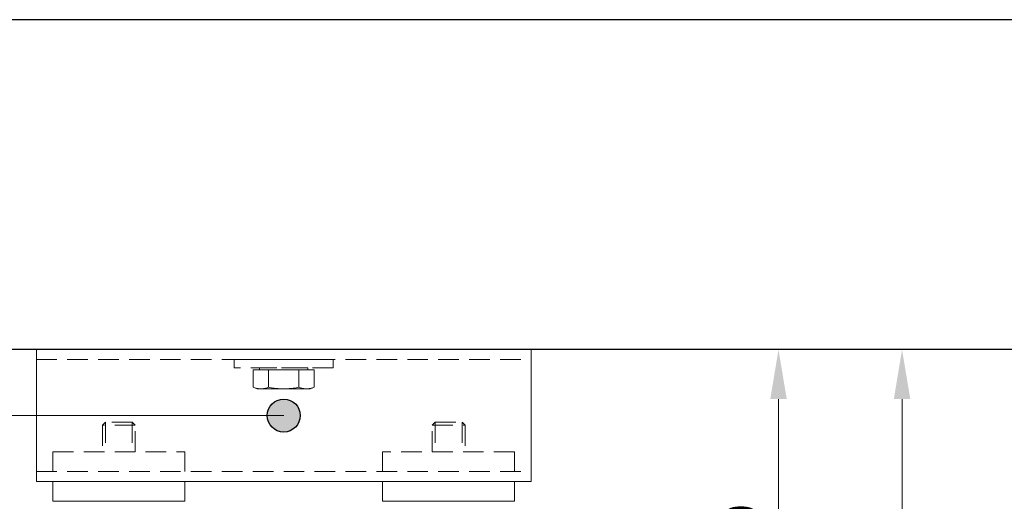
# Paper-space layout 'Layout1' of a CAD drawing. Units: millimetres. Extents: x -2961 to 1951, y -4784 to -101.
# Drawn here: x -1162 to -1103, y -2994 to -2965 of the extents above; entities that cross this region are included whole.
import ezdxf

# ---------------------------------------------------------------- set-up
doc = ezdxf.new("R2010")
doc.units = ezdxf.units.MM
doc.linetypes.add('HIDDEN', pattern=[0.375, 0.25, -0.125])
doc.layers.add('0.05', color=3, linetype='Continuous', lineweight=5)
doc.layers.add('AN_GRAFICA GRIGIO', color=7, linetype='Continuous', lineweight=9, true_color=0x97999b)
doc.layers.add('AN_GRAFICA NERO 35', color=7, linetype='Continuous', lineweight=9, true_color=0x231f20)
doc.layers.add('NO PLOT', color=1, linetype='Continuous', plot=False)
doc.styles.add('ARIAL', font='arial.ttf')
doc.dimstyles.new('ANAUNIA DAVIDE', dxfattribs={"dimtxt": 2, "dimasz": 3, "dimexe": 1.5, "dimexo": 1.5, "dimgap": 1, "dimtad": 1, "dimtxsty": 'ARIAL', "dimcen": 2.5, "dimclrd": 256, "dimclre": 256, "dimclrt": 256, "dimadec": 0, "dimazin": 0, "dimtfac": 1, "dimtmove": 0, "dimatfit": 3, "dimfxl": 1.5, "dimlwd": -1, "dimlwe": -1, "dimarcsym": 0})

# ---------------------------------------------------------------- blocks, each defined once
blk = doc.blocks.new('*D35')
at = {"layer": 'AN_GRAFICA GRIGIO', "transparency": 16777216}
for p, q in [((-1127.314363186953, -2984.508483411914), (-1114.814362962862, -2984.508483411914)), ((-1116.314362962862, -3011.508483411962), (-1116.314362962862, -2987.508483411914)), ((-1134.253480836171, -3014.508483411962), (-1114.814362962862, -3014.508483411962))]:
    blk.add_line(p, q, dxfattribs=at)
for points in [[(-1116.814362962862, -2987.508483411914), (-1115.814362962862, -2987.508483411914), (-1116.314362962862, -2984.508483411914)], [(-1116.814362962862, -3011.508483411962), (-1115.814362962862, -3011.508483411962), (-1116.314362962862, -3014.508483411962)]]:
    blk.add_solid(points, dxfattribs=at)
at = {"layer": 'Defpoints', "color": 0, "transparency": 16777216}
for p in [(-1128.814363186953, -2984.508483411914), (-1116.314362962862, -2984.508483411914), (-1135.753480836171, -3014.508483411962)]:
    blk.add_point(p, dxfattribs=at)
at = {"layer": 'AN_GRAFICA GRIGIO', "color": 250, "true_color": 0x231f20, "transparency": 16777216, "insert": (-1118.335508938306, -2999.508483411937), "char_height": 2, "attachment_point": 5, "rotation": 90, "style": 'ARIAL'}
blk.add_mtext('160 - 400', dxfattribs=at)

psp = doc.layouts.get("Layout1")

# ---------------------------------------------------------------- hatches: boundary and pattern name
at = {"layer": 'AN_GRAFICA NERO 35'}
h = psp.add_hatch(color=256, dxfattribs=at)
h.dxf.hatch_style = 1
edge = h.paths.add_edge_path()
edge.add_arc((-1146.321951277978, -2988.508483412384), 1, 0, 360)

# ---------------------------------------------------------------- linework, layer by layer
at = {"layer": '0.05', "linetype": 'HIDDEN', "ltscale": 5}
for p, q in [((-1161.321951278634, -2985.108483411911), (-1131.321951278626, -2985.108483411909)), ((-1157.137951278624, -2988.908483411916), (-1157.321951278627, -2989.092483411918)), ((-1157.321951278625, -2989.092483411916), (-1157.321951278627, -2990.708483411896)), ((-1155.321951278625, -2989.092483411918), (-1157.321951278627, -2989.092483411918)), ((-1157.137951278624, -2988.908483411916), (-1157.137951278624, -2990.708483411896)), ((-1155.505951278629, -2988.908483411919), (-1157.137951278624, -2988.908483411919)), ((-1155.505951278629, -2988.908483411919), (-1155.505951278629, -2990.708483411896)), ((-1155.505951278629, -2988.908483411919), (-1155.321951278625, -2989.092483411918)), ((-1155.321951278626, -2990.708483411896), (-1155.321951278626, -2989.092483411918)), ((-1137.137951278631, -2988.908483411919), (-1137.321951278636, -2989.092483411918)), ((-1137.321951278634, -2990.708483411896), (-1137.321951278633, -2989.092483411918)), ((-1137.321951278636, -2989.092483411918), (-1135.321951278632, -2989.092483411918)), ((-1137.137951278631, -2988.908483411919), (-1137.137951278631, -2990.708483411896)), ((-1137.137951278631, -2988.908483411919), (-1135.505951278637, -2988.908483411919)), ((-1135.505951278637, -2988.908483411916), (-1135.505951278637, -2990.708483411896)), ((-1135.505951278637, -2988.908483411916), (-1135.321951278632, -2989.092483411918)), ((-1135.321951278634, -2989.092483411916), (-1135.321951278633, -2990.708483411896)), ((-1160.321951278391, -2990.708483411853), (-1152.321951278736, -2990.708483411853)), ((-1160.321951278391, -2990.708483411853), (-1160.321951278391, -2991.908483411827)), ((-1152.321951278736, -2991.908483411801), (-1152.321951278736, -2990.708483411853)), ((-1132.321951279343, -2990.708483411853), (-1140.321951278996, -2990.708483411853)), ((-1140.321951278996, -2991.908483411801), (-1140.321951278996, -2990.708483411853)), ((-1132.321951279343, -2990.708483411853), (-1132.321951279343, -2991.908483411827)), ((-1161.321951278634, -2991.908483411924), (-1131.321951278626, -2991.908483411925))]:
    psp.add_line(p, q, dxfattribs=at)
at = {"layer": '0.05'}
for p, q in [((-1160.321951278516, -2992.508483411839), (-1160.321951278516, -2993.708483411787)), ((-1152.321951278736, -2993.708483411787), (-1152.321951278736, -2992.508483411788)), ((-1140.321951278996, -2993.708483411787), (-1140.321951278996, -2992.508483411788)), ((-1132.321951279216, -2992.508483411839), (-1132.321951279216, -2993.708483411787)), ((-1160.321951278516, -2993.708483411787), (-1152.321951278736, -2993.708483411787)), ((-1132.321951279216, -2993.708483411787), (-1140.321951278996, -2993.708483411787))]:
    psp.add_line(p, q, dxfattribs=at)
psp.add_lwpolyline([(-1161.321951278634, -2984.508483411912), (-1161.321951278634, -2992.508483411924), (-1131.321951278626, -2992.508483411925), (-1131.321951278626, -2984.508483411912)], close=True, dxfattribs=at)
at = {"layer": '0.05', "linetype": 'HIDDEN', "ltscale": 5}
for points in [[(-1143.321951278629, -2985.10848341191), (-1143.321951278629, -2985.608483411911), (-1149.321951278632, -2985.608483411911), (-1149.321951278632, -2985.10848341191)], [(-1144.858951267184, -2985.608483411911), (-1147.784951290075, -2985.608483411911), (-1147.784951290075, -2985.728483411911), (-1147.245711709335, -2985.728483411911), (-1145.398190847925, -2985.728483411911), (-1144.858951267184, -2985.728483411911)], [(-1147.245711709335, -2985.728483411911), (-1147.784951290075, -2985.728483411911), (-1148.169472140041, -2985.728483411911), (-1148.169472140041, -2986.798393144554), (-1148.124851402229, -2986.814031221513), (-1148.081203254647, -2986.828106977587), (-1148.03837469477, -2986.840665819292), (-1147.996216377205, -2986.851742174273), (-1147.954582961983, -2986.861360265855), (-1147.913330062813, -2986.86953392232), (-1147.872313007301, -2986.876267053728), (-1147.831384834237, -2986.881552507524), (-1147.790394767707, -2986.885372354631), (-1147.749185642188, -2986.887696840409), (-1147.707591899819, -2986.888483430987), (-1147.665998157446, -2986.887696840409), (-1147.624789031928, -2986.885372354631), (-1147.583798965401, -2986.881552507524), (-1147.542870887702, -2986.876267053728), (-1147.501853736823, -2986.86953392232), (-1147.460600837652, -2986.861360265855), (-1147.418967422431, -2986.851742174273), (-1147.376809200234, -2986.840665819292), (-1147.333980544989, -2986.828106977587), (-1147.290332492774, -2986.814031221513), (-1147.245711709335, -2986.798393161986)], [(-1145.398190847925, -2985.728483411911), (-1147.245711709335, -2985.728483411911), (-1147.245711709335, -2986.79839315327), (-1147.156470092719, -2986.814031221513), (-1147.069174131338, -2986.828106977587), (-1146.983516677801, -2986.840665819292), (-1146.899200281088, -2986.851742174273), (-1146.815933450645, -2986.861360265855), (-1146.73342760462, -2986.86953392232), (-1146.651393398229, -2986.876267053728), (-1146.569537147467, -2986.881552507524), (-1146.487556978645, -2986.885372354631), (-1146.405138733569, -2986.887696840409), (-1146.32195329577, -2986.888483411913), (-1146.321949261491, -2986.888483411913), (-1146.238763823691, -2986.887696840409), (-1146.156345578614, -2986.885372354631), (-1146.074365409795, -2986.881552507524), (-1145.992509159032, -2986.876267053728), (-1145.91047495264, -2986.86953392232), (-1145.827969106617, -2986.861360265855), (-1145.744702276173, -2986.851742174273), (-1145.66038587946, -2986.840665819292), (-1145.574728425921, -2986.828106977587), (-1145.487432464543, -2986.814031221513), (-1145.398190847925, -2986.79839315327)], [(-1144.47443041722, -2985.728483411911), (-1145.398190847925, -2985.728483411911), (-1145.398190847925, -2986.798393161986), (-1145.353570064487, -2986.814031221513), (-1145.309922012273, -2986.828106977587), (-1145.267093357028, -2986.840665819292), (-1145.22493513483, -2986.851742174273), (-1145.183301719607, -2986.861360265855), (-1145.142048820437, -2986.86953392232), (-1145.101031669559, -2986.876267053728), (-1145.060103591861, -2986.881552507524), (-1145.019113525331, -2986.885372354631), (-1144.977904399813, -2986.887696840409), (-1144.936311666032, -2986.888483411913), (-1144.936309648854, -2986.888483411913), (-1144.894716915072, -2986.887696840409), (-1144.853507789554, -2986.885372354631), (-1144.812517723025, -2986.881552507524), (-1144.77158954996, -2986.876267053728), (-1144.730572494449, -2986.86953392232), (-1144.689319595278, -2986.861360265855), (-1144.647686180055, -2986.851742174273), (-1144.60552786249, -2986.840665819292), (-1144.562699302613, -2986.828106977587), (-1144.519051155032, -2986.814031221513), (-1144.47443041722, -2986.798393144554)], [(-1147.872313007301, -2986.876267053728), (-1147.913330062813, -2986.86953392232), (-1147.954582961983, -2986.861360265855), (-1147.996216377205, -2986.851742174273), (-1148.03837469477, -2986.840665819292), (-1148.081203254647, -2986.828106977587), (-1148.124851402229, -2986.814031221513), (-1148.16947210688, -2986.798393156176), (-1147.921951331036, -2986.888483411913), (-1147.70759290838, -2986.888483411913), (-1147.749185642188, -2986.887696840409), (-1147.790394767707, -2986.885372354631), (-1147.831384834237, -2986.881552507524)], [(-1146.899200281088, -2986.851742174273), (-1146.983516677801, -2986.840665819292), (-1147.069174131338, -2986.828106977587), (-1147.156470092719, -2986.814031221513), (-1147.245711692756, -2986.798393156176), (-1147.290332492774, -2986.814031221513), (-1147.333980544989, -2986.828106977587), (-1147.376809200234, -2986.840665819292), (-1147.418967422431, -2986.851742174273), (-1147.460600837652, -2986.861360265855), (-1147.501853736823, -2986.86953392232), (-1147.542870887702, -2986.876267053728), (-1147.583798965401, -2986.881552507524), (-1147.624789031928, -2986.885372354631), (-1147.665998157446, -2986.887696840409), (-1147.707590891256, -2986.888483411913), (-1146.32195329577, -2986.888483411913), (-1146.405138733569, -2986.887696840409), (-1146.487556978645, -2986.885372354631), (-1146.569537147467, -2986.881552507524), (-1146.651393398229, -2986.876267053728), (-1146.73342760462, -2986.86953392232), (-1146.815933450645, -2986.861360265855)], [(-1145.309922012273, -2986.828106977587), (-1145.353570064487, -2986.814031221513), (-1145.398190847925, -2986.798393161986), (-1145.398190864505, -2986.798393156176), (-1145.487432464543, -2986.814031221513), (-1145.574728425921, -2986.828106977587), (-1145.66038587946, -2986.840665819292), (-1145.744702276173, -2986.851742174273), (-1145.827969106617, -2986.861360265855), (-1145.91047495264, -2986.86953392232), (-1145.992509159032, -2986.876267053728), (-1146.074365409795, -2986.881552507524), (-1146.156345578614, -2986.885372354631), (-1146.238763823691, -2986.887696840409), (-1146.321949261491, -2986.888483411913), (-1144.936311666032, -2986.888483411913), (-1144.977904399813, -2986.887696840409), (-1145.019113525331, -2986.885372354631), (-1145.060103591861, -2986.881552507524), (-1145.101031669559, -2986.876267053728), (-1145.142048820437, -2986.86953392232), (-1145.183301719607, -2986.861360265855), (-1145.22493513483, -2986.851742174273), (-1145.267093357028, -2986.840665819292)], [(-1144.474430450381, -2986.798393156176), (-1144.519051155032, -2986.814031221513), (-1144.562699302613, -2986.828106977587), (-1144.60552786249, -2986.840665819292), (-1144.647686180055, -2986.851742174273), (-1144.689319595278, -2986.861360265855), (-1144.730572494449, -2986.86953392232), (-1144.77158954996, -2986.876267053728), (-1144.812517723025, -2986.881552507524), (-1144.853507789554, -2986.885372354631), (-1144.894716915072, -2986.887696840409), (-1144.936309648854, -2986.888483411913), (-1144.721951226223, -2986.888483411913)]]:
    psp.add_lwpolyline(points, close=True, dxfattribs=at)
at = {"layer": 'AN_GRAFICA GRIGIO'}
for p, q in [((-1144.821951278631, -2984.508483411914), (-1107.321951054532, -2984.508483411914)), ((-1108.821951054532, -2987.508483411914), (-1108.821951054532, -3201.008482529689))]:
    psp.add_line(p, q, dxfattribs=at)
psp.add_solid([(-1109.321951054532, -2987.508483411914), (-1108.321951054532, -2987.508483411914), (-1108.821951054532, -2984.508483411914)], dxfattribs=at)
at = {"layer": 'AN_GRAFICA NERO 35'}
psp.add_line((-1173.821951053893, -2988.508483412384), (-1146.321951277978, -2988.508483412384), dxfattribs=at)
at = {"layer": 'NO PLOT'}
psp.add_line((-1013.821951054545, -2984.508483512141), (-1127.151951054545, -2984.508483512141), dxfattribs=at)
for points in [[(-1203.821951054545, -2964.508483512141), (-1203.821951054545, -3261.508483512141), (-993.821951054545, -3261.508483512141), (-993.821951054545, -2964.508483512141)], [(-1183.821951054545, -2984.508483512141), (-1183.821951054545, -3241.508483512141), (-1013.821951054545, -3241.508483512141), (-1013.821951054545, -2984.508483512141)]]:
    psp.add_lwpolyline(points, close=True, dxfattribs=at)
psp.add_circle((-1146.321951277978, -2988.508483412384), 1, dxfattribs=at)

# ---------------------------------------------------------------- dimensions: what is measured, and where the dimension line sits
at = {"layer": 'AN_GRAFICA GRIGIO'}
dim = psp.add_linear_dim(base=(-1116.314362962862, -2984.508483411914), p1=(-1135.75348083617, -3014.508483411961), p2=(-1128.814363186952, -2984.508483411913), angle=90, text='160 - 400', dimstyle='ANAUNIA DAVIDE', override={"dimlfac": 0.2}, dxfattribs=at)
dim.commit()
dim.dimension.update_dxf_attribs({"geometry": '*D35', "text_midpoint": (-1118.335508938306, -2999.508483411937)})

doc.saveas('drawing.dxf')
